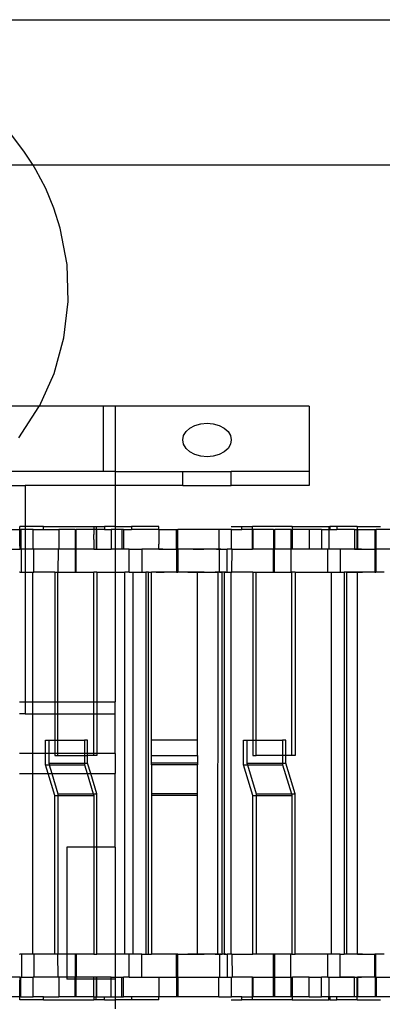
# Model space of a CAD drawing. Extents: x -101 to 101, y -32 to 32.
# Drawn here: x -55 to -53, y -3 to 3 of the extents above; entities that cross this region are included whole.
import ezdxf

# ---------------------------------------------------------------- set-up
doc = ezdxf.new("R2010")
doc.units = 0
doc.header["$MEASUREMENT"] = 0
doc.layers.get('0').update_dxf_attribs({"linetype": 'CONTINUOUS'})

msp = doc.modelspace()

# ---------------------------------------------------------------- linework, layer by layer
for p, q in [((-63.8722, 2.5166), (-47.4563, 2.5166)), ((-54.6488, 1.8346), (-54.7153, 1.9212)), ((-54.6053, 1.7666), (-54.6488, 1.8346)), ((-54.6053, 1.7666), (-55.3506, 1.7666)), ((-54.5901, 1.7427), (-54.6053, 1.7666)), ((-48.4155, 1.7666), (-54.6053, 1.7666)), ((-54.5396, 1.6459), (-54.5901, 1.7427)), ((-54.4978, 1.5452), (-54.5396, 1.6459)), ((-54.4649, 1.4412), (-54.4978, 1.5452)), ((-54.4298, 1.2546), (-54.4649, 1.4412)), ((-54.4234, 1.0649), (-54.4298, 1.2546)), ((-54.4458, 0.8764), (-54.4234, 1.0649)), ((-54.4966, 0.6934), (-54.4458, 0.8764)), ((-54.5726, 0.5247), (-54.4966, 0.6934)), ((-54.5726, 0.5247), (-56.7756, 0.5247)), ((-54.6779, 0.3609), (-54.5745, 0.5203)), ((-54.5745, 0.5203), (-54.5726, 0.5247)), ((-54.2443, 0.5247), (-54.5726, 0.5247)), ((-54.2443, 0.5247), (-54.2443, 0.1883)), ((-54.1818, 0.5247), (-54.2443, 0.5247)), ((-54.1818, 0.5247), (-54.1818, 0.1883)), ((-53.1818, 0.5247), (-54.1818, 0.5247)), ((-53.1818, 0.5247), (-53.1818, 0.1883)), ((-53.8164, 0.3935), (-53.7965, 0.4113)), ((-53.7965, 0.4113), (-53.7706, 0.4251)), ((-53.7706, 0.4251), (-53.7405, 0.4337)), ((-53.7405, 0.4337), (-53.7081, 0.4366)), ((-53.7081, 0.4366), (-53.6758, 0.4337)), ((-53.6758, 0.4337), (-53.6456, 0.4251)), ((-53.6456, 0.4251), (-53.6198, 0.4113)), ((-53.6198, 0.4113), (-53.5999, 0.3935)), ((-53.8331, 0.3504), (-53.8289, 0.3727)), ((-53.8289, 0.3727), (-53.8164, 0.3935)), ((-53.5999, 0.3935), (-53.5874, 0.3727)), ((-53.5874, 0.3727), (-53.5831, 0.3504)), ((-53.8289, 0.328), (-53.8331, 0.3504)), ((-53.8164, 0.3072), (-53.8289, 0.328)), ((-53.7965, 0.2894), (-53.8164, 0.3072)), ((-53.5999, 0.3072), (-53.6198, 0.2894)), ((-53.5874, 0.328), (-53.5999, 0.3072)), ((-53.5831, 0.3504), (-53.5874, 0.328)), ((-53.7706, 0.2757), (-53.7965, 0.2894)), ((-53.7405, 0.2671), (-53.7706, 0.2757)), ((-53.7081, 0.2641), (-53.7405, 0.2671)), ((-53.6758, 0.2671), (-53.7081, 0.2641)), ((-53.6456, 0.2757), (-53.6758, 0.2671)), ((-53.6198, 0.2894), (-53.6456, 0.2757)), ((-54.2443, 0.1883), (-54.8412, 0.1883)), ((-54.1818, 0.1883), (-54.2443, 0.1883)), ((-54.1818, 0.1883), (-54.1818, 0.1151)), ((-54.1818, 0.1883), (-53.8331, 0.1883)), ((-53.8331, 0.1151), (-53.8331, 0.1883)), ((-53.8331, 0.1883), (-53.5831, 0.1883)), ((-53.5831, 0.1151), (-53.5831, 0.1883)), ((-53.1818, 0.1883), (-53.5831, 0.1883)), ((-53.1818, 0.1883), (-53.1818, 0.1151)), ((-54.9297, 0.1151), (-54.645, 0.1151)), ((-54.645, 0.1151), (-54.645, -0.095)), ((-54.1818, 0.1151), (-54.645, 0.1151)), ((-54.1818, 0.1151), (-54.1818, -0.095)), ((-53.8331, 0.1151), (-54.1818, 0.1151)), ((-53.8331, 0.1151), (-53.5831, 0.1151)), ((-53.1818, 0.1151), (-53.5831, 0.1151)), ((-54.645, -0.095), (-54.6728, -0.095)), ((-54.6728, -0.1108), (-54.6728, -0.095)), ((-54.645, -0.095), (-54.645, -0.1108)), ((-54.5517, -0.095), (-54.645, -0.095)), ((-54.5517, -0.1108), (-54.5517, -0.095)), ((-54.5517, -0.095), (-54.2915, -0.095)), ((-54.2915, -0.095), (-54.2791, -0.095)), ((-54.2915, -0.095), (-54.2914, -0.1108)), ((-54.2791, -0.095), (-54.2791, -0.1108)), ((-54.2791, -0.095), (-54.2367, -0.095)), ((-54.2367, -0.095), (-54.2367, -0.1108)), ((-54.1818, -0.095), (-54.2367, -0.095)), ((-54.1818, -0.095), (-54.0981, -0.095)), ((-54.1818, -0.095), (-54.1818, -0.1108)), ((-54.0981, -0.095), (-54.0981, -0.1108)), ((-53.9565, -0.095), (-54.0981, -0.095)), ((-53.9564, -0.1108), (-53.9565, -0.095)), ((-53.5828, -0.095), (-53.5279, -0.095)), ((-53.5279, -0.1108), (-53.5279, -0.095)), ((-53.5279, -0.095), (-53.4736, -0.095)), ((-53.4736, -0.1108), (-53.4736, -0.095)), ((-53.2696, -0.095), (-53.4736, -0.095)), ((-53.2696, -0.095), (-53.2696, -0.1108)), ((-53.2696, -0.095), (-53.0799, -0.095)), ((-53.0799, -0.095), (-53.0799, -0.1108)), ((-53.0799, -0.095), (-53.0743, -0.095)), ((-53.0743, -0.095), (-53.0743, -0.1108)), ((-53.0389, -0.095), (-53.0743, -0.095)), ((-53.0389, -0.095), (-53.0389, -0.1108)), ((-52.9346, -0.095), (-53.0389, -0.095)), ((-52.9346, -0.095), (-52.9346, -0.1108)), ((-52.9346, -0.095), (-52.814, -0.095)), ((-54.881, -0.1108), (-54.6728, -0.1108)), ((-54.6728, -0.1108), (-54.6697, -0.1108)), ((-54.6728, -0.1836), (-54.6728, -0.1108)), ((-54.6697, -0.1108), (-54.6685, -0.1108)), ((-54.6697, -0.1108), (-54.6697, -0.2131)), ((-54.6685, -0.1108), (-54.6685, -0.2131)), ((-54.645, -0.1108), (-54.6685, -0.1108)), ((-54.6044, -0.1108), (-54.645, -0.1108)), ((-54.645, -0.1108), (-54.645, -0.2131)), ((-54.6044, -0.2131), (-54.6044, -0.1108)), ((-54.6044, -0.1108), (-54.5517, -0.1108)), ((-54.5517, -0.1108), (-54.4729, -0.1108)), ((-54.4729, -0.1108), (-54.4729, -0.2131)), ((-54.3886, -0.1108), (-54.4729, -0.1108)), ((-54.3886, -0.1108), (-54.3824, -0.1108)), ((-54.3886, -0.1108), (-54.3886, -0.2131)), ((-54.3824, -0.2131), (-54.3824, -0.1108)), ((-54.2914, -0.1108), (-54.3824, -0.1108)), ((-54.2914, -0.1108), (-54.2915, -0.1246)), ((-54.2915, -0.1246), (-54.2914, -0.1364)), ((-54.2915, -0.1541), (-54.2914, -0.1364)), ((-54.2791, -0.1108), (-54.2914, -0.1108)), ((-54.276, -0.1108), (-54.2791, -0.1108)), ((-54.2791, -0.1108), (-54.2791, -0.2131)), ((-54.2367, -0.1108), (-54.276, -0.1108)), ((-54.276, -0.2131), (-54.276, -0.1108)), ((-54.2367, -0.1108), (-54.2031, -0.1108)), ((-54.2031, -0.1108), (-54.2031, -0.2131)), ((-54.1818, -0.1108), (-54.2031, -0.1108)), ((-54.1472, -0.1108), (-54.1818, -0.1108)), ((-54.1818, -0.1108), (-54.1818, -0.2131)), ((-54.1472, -0.1108), (-54.1472, -0.2131)), ((-54.139, -0.1108), (-54.1472, -0.1108)), ((-54.139, -0.1108), (-54.139, -0.2131)), ((-54.139, -0.1108), (-54.0981, -0.1108)), ((-53.9564, -0.1108), (-54.0981, -0.1108)), ((-53.9564, -0.1108), (-53.9565, -0.1246)), ((-53.9565, -0.1246), (-53.9564, -0.1364)), ((-53.9564, -0.1364), (-53.9565, -0.1541)), ((-53.9564, -0.1108), (-53.8653, -0.1108)), ((-53.8653, -0.1108), (-53.8591, -0.1108)), ((-53.8653, -0.2131), (-53.8653, -0.1108)), ((-53.8591, -0.2131), (-53.8591, -0.1108)), ((-53.6466, -0.1108), (-53.8591, -0.1108)), ((-53.5825, -0.1108), (-53.6466, -0.1108)), ((-53.6466, -0.1108), (-53.6466, -0.2131)), ((-53.5825, -0.2131), (-53.5825, -0.1108)), ((-53.5825, -0.1108), (-53.5279, -0.1108)), ((-53.4736, -0.1108), (-53.5279, -0.1108)), ((-53.472, -0.1108), (-53.4736, -0.1108)), ((-53.4736, -0.2131), (-53.4736, -0.1108)), ((-53.3649, -0.1108), (-53.472, -0.1108)), ((-53.472, -0.1108), (-53.472, -0.2131)), ((-53.3649, -0.1108), (-53.3587, -0.1108)), ((-53.3649, -0.1108), (-53.3649, -0.2131)), ((-53.3587, -0.2131), (-53.3587, -0.1108)), ((-53.2752, -0.1108), (-53.3587, -0.1108)), ((-53.2752, -0.1108), (-53.2752, -0.2131)), ((-53.2752, -0.1108), (-53.2696, -0.1108)), ((-53.2696, -0.1108), (-53.2676, -0.1108)), ((-53.2696, -0.1108), (-53.2696, -0.2131)), ((-53.2676, -0.2131), (-53.2676, -0.1108)), ((-53.1812, -0.1108), (-53.2676, -0.1108)), ((-53.1812, -0.1108), (-53.1812, -0.2131)), ((-53.1171, -0.1108), (-53.1812, -0.1108)), ((-53.1171, -0.1108), (-53.1171, -0.2131)), ((-53.1171, -0.1108), (-53.0799, -0.1108)), ((-53.0799, -0.1108), (-53.0783, -0.1108)), ((-53.0799, -0.1108), (-53.0799, -0.2131)), ((-53.0743, -0.1108), (-53.0783, -0.1108)), ((-53.0783, -0.2131), (-53.0783, -0.1108)), ((-53.0743, -0.1108), (-53.0389, -0.1108)), ((-52.948, -0.1108), (-53.0389, -0.1108)), ((-52.948, -0.1108), (-52.948, -0.2131)), ((-52.948, -0.1108), (-52.9346, -0.1108)), ((-52.9346, -0.1108), (-52.9326, -0.1108)), ((-52.9346, -0.2131), (-52.9346, -0.1108)), ((-52.9326, -0.1108), (-52.9326, -0.2131)), ((-52.9326, -0.1108), (-52.8416, -0.1108)), ((-52.8416, -0.1108), (-52.8354, -0.1108)), ((-52.8416, -0.2131), (-52.8416, -0.1108)), ((-52.8354, -0.2131), (-52.8354, -0.1108)), ((-52.6229, -0.1108), (-52.8354, -0.1108)), ((-54.6718, -0.2131), (-54.6728, -0.1836)), ((-54.2914, -0.162), (-54.2915, -0.1541)), ((-54.2914, -0.162), (-54.2915, -0.1836)), ((-54.2915, -0.1836), (-54.2914, -0.1876)), ((-54.2914, -0.1876), (-54.2914, -0.2131)), ((-53.9565, -0.1541), (-53.9564, -0.162)), ((-53.9564, -0.162), (-53.9565, -0.1836)), ((-53.9565, -0.1836), (-53.9564, -0.1876)), ((-53.9564, -0.2131), (-53.9564, -0.1876)), ((-54.8016, -0.2131), (-54.6718, -0.2131)), ((-54.6697, -0.2131), (-54.6718, -0.2131)), ((-54.6685, -0.2131), (-54.6697, -0.2131)), ((-54.6654, -0.2131), (-54.6685, -0.2131)), ((-54.6654, -0.3313), (-54.6654, -0.2131)), ((-54.645, -0.2131), (-54.6654, -0.2131)), ((-54.6044, -0.2131), (-54.645, -0.2131)), ((-54.645, -0.2131), (-54.645, -0.3313)), ((-54.6013, -0.2131), (-54.6044, -0.2131)), ((-54.6013, -0.3313), (-54.6013, -0.2131)), ((-54.4759, -0.2131), (-54.6013, -0.2131)), ((-54.4759, -0.2131), (-54.4769, -0.3313)), ((-54.4729, -0.2131), (-54.4759, -0.2131)), ((-54.3886, -0.2131), (-54.4729, -0.2131)), ((-54.3886, -0.2131), (-54.3888, -0.3313)), ((-54.3886, -0.2131), (-54.3824, -0.2131)), ((-54.3825, -0.3313), (-54.3824, -0.2131)), ((-54.2914, -0.2131), (-54.3824, -0.2131)), ((-54.2914, -0.2131), (-54.2791, -0.2131)), ((-54.2791, -0.2131), (-54.276, -0.2131)), ((-54.276, -0.2131), (-54.2031, -0.2131)), ((-54.1818, -0.2131), (-54.2031, -0.2131)), ((-54.1818, -0.2131), (-54.1818, -0.3313)), ((-54.1472, -0.2131), (-54.1818, -0.2131)), ((-54.139, -0.2131), (-54.1472, -0.2131)), ((-54.1089, -0.2131), (-54.139, -0.2131)), ((-54.1089, -0.3313), (-54.1089, -0.2131)), ((-54.1089, -0.2131), (-54.0448, -0.2131)), ((-54.0448, -0.2131), (-54.0448, -0.3313)), ((-53.9564, -0.2131), (-54.0448, -0.2131)), ((-53.9792, -0.2131), (-53.9901, -0.2131)), ((-53.9683, -0.2131), (-53.9792, -0.2131)), ((-53.9574, -0.2131), (-53.9683, -0.2131)), ((-53.9464, -0.2131), (-53.9574, -0.2131)), ((-53.9564, -0.2131), (-53.8653, -0.2131)), ((-53.9355, -0.2131), (-53.9464, -0.2131)), ((-53.8653, -0.2131), (-53.8655, -0.3313)), ((-53.8591, -0.2131), (-53.8653, -0.2131)), ((-53.8591, -0.2131), (-53.8593, -0.3313)), ((-53.6466, -0.2131), (-53.8591, -0.2131)), ((-53.7791, -0.2131), (-53.7736, -0.2131)), ((-53.7736, -0.2131), (-53.7791, -0.2131)), ((-53.7681, -0.2131), (-53.7736, -0.2131)), ((-53.7736, -0.2131), (-53.7681, -0.2131)), ((-53.7681, -0.2131), (-53.7627, -0.2131)), ((-53.7627, -0.2131), (-53.7681, -0.2131)), ((-53.7572, -0.2131), (-53.7627, -0.2131)), ((-53.7627, -0.2131), (-53.7572, -0.2131)), ((-53.7572, -0.2131), (-53.7517, -0.2131)), ((-53.7517, -0.2131), (-53.7572, -0.2131)), ((-53.7517, -0.2131), (-53.7462, -0.2131)), ((-53.7462, -0.2131), (-53.7517, -0.2131)), ((-53.7388, -0.2131), (-53.7497, -0.2131)), ((-53.7462, -0.2131), (-53.7408, -0.2131)), ((-53.7408, -0.2131), (-53.7462, -0.2131)), ((-53.7408, -0.2131), (-53.7353, -0.2131)), ((-53.7353, -0.2131), (-53.7408, -0.2131)), ((-53.7278, -0.2131), (-53.7388, -0.2131)), ((-53.7353, -0.2131), (-53.7298, -0.2131)), ((-53.7298, -0.2131), (-53.7353, -0.2131)), ((-53.7298, -0.2131), (-53.7243, -0.2131)), ((-53.7243, -0.2131), (-53.7298, -0.2131)), ((-53.7169, -0.2131), (-53.7278, -0.2131)), ((-53.7189, -0.2131), (-53.7243, -0.2131)), ((-53.7134, -0.2131), (-53.7189, -0.2131)), ((-53.706, -0.2131), (-53.7169, -0.2131)), ((-53.7079, -0.2131), (-53.7134, -0.2131)), ((-53.7024, -0.2131), (-53.7079, -0.2131)), ((-53.697, -0.2131), (-53.7024, -0.2131)), ((-53.6915, -0.2131), (-53.697, -0.2131)), ((-53.6934, -0.2131), (-53.6951, -0.2131)), ((-53.6918, -0.2131), (-53.6934, -0.2131)), ((-53.6902, -0.2131), (-53.6918, -0.2131)), ((-53.686, -0.2131), (-53.6915, -0.2131)), ((-53.6886, -0.2131), (-53.6902, -0.2131)), ((-53.687, -0.2131), (-53.6886, -0.2131)), ((-53.6854, -0.2131), (-53.687, -0.2131)), ((-53.6805, -0.2131), (-53.686, -0.2131)), ((-53.6838, -0.2131), (-53.6854, -0.2131)), ((-53.6822, -0.2131), (-53.6838, -0.2131)), ((-53.6806, -0.2131), (-53.6822, -0.2131)), ((-53.6789, -0.2131), (-53.6806, -0.2131)), ((-53.6773, -0.2131), (-53.6789, -0.2131)), ((-53.6757, -0.2131), (-53.6773, -0.2131)), ((-53.6741, -0.2131), (-53.6757, -0.2131)), ((-53.6696, -0.2131), (-53.6751, -0.2131)), ((-53.6725, -0.2131), (-53.6741, -0.2131)), ((-53.6709, -0.2131), (-53.6725, -0.2131)), ((-53.6693, -0.2131), (-53.6709, -0.2131)), ((-53.6641, -0.2131), (-53.6696, -0.2131)), ((-53.6586, -0.2131), (-53.6641, -0.2131)), ((-53.6586, -0.2131), (-53.6532, -0.2131)), ((-53.6532, -0.2131), (-53.6586, -0.2131)), ((-53.6564, -0.2131), (-53.658, -0.2131)), ((-53.6548, -0.2131), (-53.6564, -0.2131)), ((-53.6532, -0.2131), (-53.6548, -0.2131)), ((-53.6532, -0.2131), (-53.6477, -0.2131)), ((-53.6477, -0.2131), (-53.6532, -0.2131)), ((-53.6477, -0.2131), (-53.6422, -0.2131)), ((-53.6422, -0.2131), (-53.6477, -0.2131)), ((-53.6435, -0.2131), (-53.6466, -0.2131)), ((-53.6435, -0.3313), (-53.6435, -0.2131)), ((-53.6435, -0.2131), (-53.6039, -0.2131)), ((-53.6422, -0.2131), (-53.6367, -0.2131)), ((-53.6367, -0.2131), (-53.6422, -0.2131)), ((-53.6367, -0.2131), (-53.6313, -0.2131)), ((-53.6313, -0.2131), (-53.6258, -0.2131)), ((-53.6258, -0.2131), (-53.6203, -0.2131)), ((-53.6203, -0.2131), (-53.6148, -0.2131)), ((-53.6148, -0.2131), (-53.6094, -0.2131)), ((-53.6094, -0.2131), (-53.6039, -0.2131)), ((-53.6039, -0.3313), (-53.6039, -0.2131)), ((-53.5825, -0.2131), (-53.6039, -0.2131)), ((-53.579, -0.2131), (-53.5825, -0.2131)), ((-53.5794, -0.3313), (-53.579, -0.2131)), ((-53.579, -0.2131), (-53.4736, -0.2131)), ((-53.472, -0.2131), (-53.4736, -0.2131)), ((-53.3668, -0.2131), (-53.472, -0.2131)), ((-53.3668, -0.2131), (-53.3668, -0.3313)), ((-53.3649, -0.2131), (-53.3668, -0.2131)), ((-53.3649, -0.2131), (-53.3606, -0.2131)), ((-53.3606, -0.3313), (-53.3606, -0.2131)), ((-53.3606, -0.2131), (-53.3587, -0.2131)), ((-53.2768, -0.2131), (-53.3587, -0.2131)), ((-53.2752, -0.2131), (-53.2768, -0.2131)), ((-53.2768, -0.2131), (-53.2768, -0.3313)), ((-53.2696, -0.2131), (-53.2752, -0.2131)), ((-53.2676, -0.2131), (-53.2696, -0.2131)), ((-53.1812, -0.2131), (-53.2676, -0.2131)), ((-53.1171, -0.2131), (-53.1812, -0.2131)), ((-53.0852, -0.2131), (-53.1171, -0.2131)), ((-53.0852, -0.3313), (-53.0852, -0.2131)), ((-53.0799, -0.2131), (-53.0852, -0.2131)), ((-53.0783, -0.2131), (-53.0799, -0.2131)), ((-53.0211, -0.2131), (-53.0783, -0.2131)), ((-53.0211, -0.2131), (-53.0211, -0.3313)), ((-52.948, -0.2131), (-53.0211, -0.2131)), ((-53.0101, -0.2131), (-53.0211, -0.2131)), ((-52.9992, -0.2131), (-53.0101, -0.2131)), ((-52.9883, -0.2131), (-52.9992, -0.2131)), ((-52.9773, -0.2131), (-52.9883, -0.2131)), ((-52.9664, -0.2131), (-52.9773, -0.2131)), ((-52.9555, -0.2131), (-52.9664, -0.2131)), ((-52.9446, -0.2131), (-52.9555, -0.2131)), ((-52.948, -0.2131), (-52.9346, -0.2131)), ((-52.9336, -0.2131), (-52.9446, -0.2131)), ((-52.9326, -0.2131), (-52.9346, -0.2131)), ((-52.9227, -0.2131), (-52.9336, -0.2131)), ((-52.9326, -0.2131), (-52.8436, -0.2131)), ((-52.9118, -0.2131), (-52.9227, -0.2131)), ((-52.8436, -0.2131), (-52.8436, -0.3313)), ((-52.8416, -0.2131), (-52.8436, -0.2131)), ((-52.8374, -0.2131), (-52.8416, -0.2131)), ((-52.8374, -0.2131), (-52.8374, -0.3313)), ((-52.8354, -0.2131), (-52.8374, -0.2131)), ((-52.6229, -0.2131), (-52.8354, -0.2131)), ((-54.6734, -0.3313), (-54.6747, -0.3313)), ((-54.6734, -0.3313), (-54.6719, -0.3313)), ((-54.6734, -0.3313), (-54.6654, -0.3313)), ((-54.6654, -0.3313), (-54.645, -0.3313)), ((-54.645, -0.3313), (-54.6054, -0.3313)), ((-54.645, -0.3313), (-54.645, -0.9992)), ((-54.6054, -0.3313), (-54.6013, -0.3313)), ((-54.6054, -0.9992), (-54.6054, -0.3313)), ((-54.4934, -0.3313), (-54.6013, -0.3313)), ((-54.4934, -0.3313), (-54.4769, -0.3313)), ((-54.4934, -0.3313), (-54.4934, -0.9992)), ((-54.4769, -0.3313), (-54.3888, -0.3313)), ((-54.4769, -0.9992), (-54.4769, -0.3313)), ((-54.3888, -0.3313), (-54.3825, -0.3313)), ((-54.3825, -0.3313), (-54.2924, -0.3313)), ((-54.2759, -0.3313), (-54.2924, -0.3313)), ((-54.2924, -0.9992), (-54.2924, -0.3313)), ((-54.2759, -0.3313), (-54.2759, -0.9992)), ((-54.2759, -0.3313), (-54.1818, -0.3313)), ((-54.1818, -0.3313), (-54.1818, -0.9992)), ((-54.1818, -0.3313), (-54.1315, -0.3313)), ((-54.1315, -2.2998), (-54.1315, -0.3313)), ((-54.1089, -0.3313), (-54.1315, -0.3313)), ((-54.1089, -0.3313), (-54.0893, -0.3313)), ((-54.0893, -2.2998), (-54.0893, -0.3313)), ((-54.0893, -0.3313), (-54.0448, -0.3313)), ((-54.0448, -0.3313), (-54.024, -0.3313)), ((-54.0343, -0.3313), (-54.024, -0.3313)), ((-54.024, -0.3313), (-54.024, -2.2998)), ((-54.0105, -0.3313), (-54.024, -0.3313)), ((-54.0105, -2.2998), (-54.0105, -0.3313)), ((-54.0105, -0.3313), (-53.9937, -0.3313)), ((-53.9937, -1.1974), (-53.9937, -0.3313)), ((-53.8655, -0.3313), (-53.9937, -0.3313)), ((-53.97, -0.3313), (-53.9598, -0.3313)), ((-53.9598, -0.3313), (-53.9497, -0.3313)), ((-53.9497, -0.3313), (-53.9396, -0.3313)), ((-53.9396, -0.3313), (-53.9294, -0.3313)), ((-53.8655, -0.3313), (-53.8593, -0.3313)), ((-53.7569, -0.3313), (-53.8593, -0.3313)), ((-53.8078, -0.3313), (-53.7976, -0.3313)), ((-53.7976, -0.3313), (-53.7875, -0.3313)), ((-53.7875, -0.3313), (-53.7774, -0.3313)), ((-53.7741, -0.3313), (-53.7788, -0.3313)), ((-53.7774, -0.3313), (-53.7672, -0.3313)), ((-53.7695, -0.3313), (-53.7741, -0.3313)), ((-53.7648, -0.3313), (-53.7695, -0.3313)), ((-53.7672, -0.3313), (-53.7571, -0.3313)), ((-53.7601, -0.3313), (-53.7648, -0.3313)), ((-53.7555, -0.3313), (-53.7601, -0.3313)), ((-53.7574, -1.1974), (-53.7569, -0.3313)), ((-53.7571, -0.3313), (-53.747, -0.3313)), ((-53.7569, -0.3313), (-53.6541, -0.3313)), ((-53.7508, -0.3313), (-53.7555, -0.3313)), ((-53.7461, -0.3313), (-53.7508, -0.3313)), ((-53.747, -0.3313), (-53.7368, -0.3313)), ((-53.7415, -0.3313), (-53.7461, -0.3313)), ((-53.7368, -0.3313), (-53.7415, -0.3313)), ((-53.7368, -0.3313), (-53.7267, -0.3313)), ((-53.7322, -0.3313), (-53.7368, -0.3313)), ((-53.7275, -0.3313), (-53.7322, -0.3313)), ((-53.7228, -0.3313), (-53.7275, -0.3313)), ((-53.7267, -0.3313), (-53.7166, -0.3313)), ((-53.7166, -0.3313), (-53.7064, -0.3313)), ((-53.7064, -0.3313), (-53.6963, -0.3313)), ((-53.6861, -0.3313), (-53.6848, -0.3313)), ((-53.6859, -0.3313), (-53.6804, -0.3313)), ((-53.6848, -0.3313), (-53.6835, -0.3313)), ((-53.6835, -0.3313), (-53.6821, -0.3313)), ((-53.6821, -0.3313), (-53.6808, -0.3313)), ((-53.6808, -0.3313), (-53.6795, -0.3313)), ((-53.6804, -0.3313), (-53.6749, -0.3313)), ((-53.6795, -0.3313), (-53.6781, -0.3313)), ((-53.6755, -0.3313), (-53.6741, -0.3313)), ((-53.6749, -0.3313), (-53.6695, -0.3313)), ((-53.6741, -0.3313), (-53.6728, -0.3313)), ((-53.6728, -0.3313), (-53.6715, -0.3313)), ((-53.6715, -0.3313), (-53.6701, -0.3313)), ((-53.6701, -0.3313), (-53.6688, -0.3313)), ((-53.6695, -0.3313), (-53.664, -0.3313)), ((-53.6688, -0.3313), (-53.6675, -0.3313)), ((-53.6675, -0.3313), (-53.6661, -0.3313)), ((-53.6622, -0.3313), (-53.6669, -0.3313)), ((-53.6661, -0.3313), (-53.6648, -0.3313)), ((-53.6648, -0.3313), (-53.6635, -0.3313)), ((-53.6575, -0.3313), (-53.6622, -0.3313)), ((-53.6529, -0.3313), (-53.6575, -0.3313)), ((-53.6528, -0.3313), (-53.6541, -0.3313)), ((-53.6541, -0.3313), (-53.6515, -0.3313)), ((-53.6528, -0.3313), (-53.6538, -2.2998)), ((-53.6482, -0.3313), (-53.6529, -0.3313)), ((-53.6515, -0.3313), (-53.6528, -0.3313)), ((-53.6528, -0.3313), (-53.6515, -0.3313)), ((-53.6461, -0.3313), (-53.6515, -0.3313)), ((-53.6435, -0.3313), (-53.6482, -0.3313)), ((-53.6435, -0.3313), (-53.6461, -0.3313)), ((-53.6461, -0.3313), (-53.6451, -0.3313)), ((-53.6435, -0.3313), (-53.6296, -0.3313)), ((-53.6389, -0.3313), (-53.6435, -0.3313)), ((-53.6342, -0.3313), (-53.6389, -0.3313)), ((-53.6296, -0.3313), (-53.6342, -0.3313)), ((-53.6296, -2.2998), (-53.6296, -0.3313)), ((-53.6196, -0.3313), (-53.6296, -0.3313)), ((-53.6196, -0.3313), (-53.6196, -2.2998)), ((-53.6196, -0.3313), (-53.6039, -0.3313)), ((-53.6118, -0.3313), (-53.6196, -0.3313)), ((-53.6039, -0.3313), (-53.5834, -0.3313)), ((-53.5834, -2.2998), (-53.5834, -0.3313)), ((-53.5834, -0.3313), (-53.5794, -0.3313)), ((-53.4715, -0.3313), (-53.5794, -0.3313)), ((-53.4715, -0.3313), (-53.455, -0.3313)), ((-53.4715, -0.3313), (-53.4715, -1.1974)), ((-53.455, -0.3313), (-53.3668, -0.3313)), ((-53.455, -1.1974), (-53.455, -0.3313)), ((-53.3668, -0.3313), (-53.3606, -0.3313)), ((-53.3606, -0.3313), (-53.2768, -0.3313)), ((-53.2768, -0.3313), (-53.2705, -0.3313)), ((-53.254, -0.3313), (-53.2705, -0.3313)), ((-53.2705, -1.2761), (-53.2705, -0.3313)), ((-53.254, -0.3313), (-53.254, -1.2761)), ((-53.254, -0.3313), (-53.0852, -0.3313)), ((-53.0852, -0.3313), (-53.0655, -0.3313)), ((-53.0655, -2.2998), (-53.0655, -0.3313)), ((-53.0655, -0.3313), (-53.0211, -0.3313)), ((-53.0211, -0.3313), (-53.0002, -0.3313)), ((-53.0106, -0.3313), (-53.0002, -0.3313)), ((-53.0002, -0.3313), (-53.0002, -2.2998)), ((-52.9868, -0.3313), (-53.0002, -0.3313)), ((-52.9868, -2.2998), (-52.9868, -0.3313)), ((-52.9323, -0.3313), (-52.9868, -0.3313)), ((-52.9868, -0.3313), (-52.9767, -0.3313)), ((-52.9767, -0.3313), (-52.9665, -0.3313)), ((-52.9665, -0.3313), (-52.9564, -0.3313)), ((-52.9564, -0.3313), (-52.9462, -0.3313)), ((-52.9462, -0.3313), (-52.9361, -0.3313)), ((-52.9361, -0.3313), (-52.926, -0.3313)), ((-52.9323, -2.2998), (-52.9323, -0.3313)), ((-52.8436, -0.3313), (-52.9323, -0.3313)), ((-52.926, -0.3313), (-52.9158, -0.3313)), ((-52.9158, -0.3313), (-52.9057, -0.3313)), ((-52.8436, -0.3313), (-52.8374, -0.3313)), ((-52.7945, -0.3313), (-52.8374, -0.3313)), ((-54.675, -0.9992), (-54.645, -0.9992)), ((-54.645, -0.9992), (-54.645, -1.0617)), ((-54.645, -0.9992), (-54.6054, -0.9992)), ((-54.6054, -1.0617), (-54.6054, -0.9992)), ((-54.6054, -0.9992), (-54.4934, -0.9992)), ((-54.4934, -0.9992), (-54.4934, -1.0617)), ((-54.4934, -0.9992), (-54.4769, -0.9992)), ((-54.4769, -1.0617), (-54.4769, -0.9992)), ((-54.4769, -0.9992), (-54.2924, -0.9992)), ((-54.2924, -1.0617), (-54.2924, -0.9992)), ((-54.2924, -0.9992), (-54.2759, -0.9992)), ((-54.2759, -0.9992), (-54.2759, -1.0617)), ((-54.2759, -0.9992), (-54.1818, -0.9992)), ((-54.1818, -1.0617), (-54.1818, -0.9992)), ((-54.645, -1.0617), (-54.6751, -1.0617)), ((-54.645, -1.0617), (-54.6054, -1.0617)), ((-54.6054, -1.2651), (-54.6054, -1.0617)), ((-54.6054, -1.0617), (-54.4934, -1.0617)), ((-54.4934, -1.0617), (-54.4934, -1.1974)), ((-54.4934, -1.0617), (-54.4769, -1.0617)), ((-54.4769, -1.1974), (-54.4769, -1.0617)), ((-54.4769, -1.0617), (-54.2924, -1.0617)), ((-54.2924, -1.2651), (-54.2924, -1.0617)), ((-54.2924, -1.0617), (-54.2759, -1.0617)), ((-54.2759, -1.0617), (-54.2759, -1.2651)), ((-54.2759, -1.0617), (-54.1818, -1.0617)), ((-54.1818, -1.2651), (-54.1818, -1.0617)), ((-54.5412, -1.1974), (-54.5246, -1.1974)), ((-54.5412, -1.2651), (-54.5412, -1.1974)), ((-54.5246, -1.1974), (-54.5246, -1.2651)), ((-54.5246, -1.1974), (-54.4934, -1.1974)), ((-54.4934, -1.1974), (-54.4769, -1.1974)), ((-54.4934, -1.1974), (-54.4934, -1.2651)), ((-54.4769, -1.2651), (-54.4769, -1.1974)), ((-54.4769, -1.1974), (-54.3402, -1.1974)), ((-54.3236, -1.1974), (-54.3402, -1.1974)), ((-54.3402, -1.1974), (-54.3402, -1.2651)), ((-54.3236, -1.2651), (-54.3236, -1.1974)), ((-53.7574, -1.1974), (-53.9937, -1.1974)), ((-53.9937, -1.2761), (-53.9937, -1.1974)), ((-53.7574, -1.2761), (-53.7574, -1.1974)), ((-53.5193, -1.3239), (-53.5193, -1.1974)), ((-53.5193, -1.1974), (-53.5027, -1.1974)), ((-53.5027, -1.1974), (-53.5027, -1.3155)), ((-53.5027, -1.1974), (-53.4715, -1.1974)), ((-53.4715, -1.1974), (-53.4715, -1.2761)), ((-53.4715, -1.1974), (-53.455, -1.1974)), ((-53.455, -1.2761), (-53.455, -1.1974)), ((-53.455, -1.1974), (-53.3183, -1.1974)), ((-53.3017, -1.1974), (-53.3183, -1.1974)), ((-53.3183, -1.1974), (-53.3183, -1.2761)), ((-53.3017, -1.2761), (-53.3017, -1.1974)), ((-54.6054, -1.2651), (-54.6752, -1.2651)), ((-54.6054, -1.3689), (-54.6054, -1.2651)), ((-54.5412, -1.2651), (-54.6054, -1.2651)), ((-54.5412, -1.3239), (-54.5412, -1.2651)), ((-54.5246, -1.2651), (-54.5412, -1.2651)), ((-54.5246, -1.2651), (-54.5246, -1.3155)), ((-54.4934, -1.2651), (-54.5246, -1.2651)), ((-54.4934, -1.2651), (-54.4934, -1.2761)), ((-54.4769, -1.2651), (-54.4934, -1.2651)), ((-54.4769, -1.2761), (-54.4769, -1.2651)), ((-54.3402, -1.2651), (-54.4769, -1.2651)), ((-54.3402, -1.2651), (-54.3402, -1.2761)), ((-54.3236, -1.2651), (-54.3402, -1.2651)), ((-54.3236, -1.2761), (-54.3236, -1.2651)), ((-54.2924, -1.2651), (-54.3236, -1.2651)), ((-54.2924, -1.2761), (-54.2924, -1.2651)), ((-54.2759, -1.2651), (-54.2924, -1.2651)), ((-54.2759, -1.2651), (-54.2759, -1.2761)), ((-54.1818, -1.2651), (-54.2759, -1.2651)), ((-54.1818, -1.2651), (-54.1818, -1.3689)), ((-54.5246, -1.3155), (-54.3402, -1.3155)), ((-54.5246, -1.3155), (-54.5221, -1.3239)), ((-54.4934, -1.2761), (-54.4769, -1.2761)), ((-54.4769, -1.2761), (-54.3402, -1.2761)), ((-54.3402, -1.2761), (-54.3236, -1.2761)), ((-54.3402, -1.2761), (-54.3402, -1.3155)), ((-54.3402, -1.3155), (-54.3236, -1.3155)), ((-54.3402, -1.3155), (-54.3402, -1.3239)), ((-54.3236, -1.3155), (-54.3236, -1.2761)), ((-54.2924, -1.2761), (-54.3236, -1.2761)), ((-54.3074, -1.3689), (-54.3236, -1.3155)), ((-54.2759, -1.2761), (-54.2924, -1.2761)), ((-53.9937, -1.2761), (-53.7574, -1.2761)), ((-53.9937, -1.3155), (-53.9937, -1.2761)), ((-53.7574, -1.3155), (-53.9937, -1.3155)), ((-53.9937, -1.3239), (-53.9937, -1.3155)), ((-53.7574, -1.2761), (-53.7574, -1.3155)), ((-53.7574, -1.3155), (-53.7574, -1.3239)), ((-53.5027, -1.3155), (-53.3183, -1.3155)), ((-53.5027, -1.3155), (-53.5002, -1.3239)), ((-53.4715, -1.2761), (-53.455, -1.2761)), ((-53.3183, -1.2761), (-53.455, -1.2761)), ((-53.3183, -1.2761), (-53.3183, -1.3155)), ((-53.3017, -1.2761), (-53.3183, -1.2761)), ((-53.3183, -1.3155), (-53.3017, -1.3155)), ((-53.3183, -1.3155), (-53.3183, -1.3239)), ((-53.3017, -1.3155), (-53.3017, -1.2761)), ((-53.2705, -1.2761), (-53.3017, -1.2761)), ((-53.254, -1.473), (-53.3017, -1.3155)), ((-53.254, -1.2761), (-53.2705, -1.2761)), ((-54.6752, -1.3689), (-54.6054, -1.3689)), ((-54.6054, -2.2998), (-54.6054, -1.3689)), ((-54.6054, -1.3689), (-54.5275, -1.3689)), ((-54.5412, -1.3239), (-54.5221, -1.3239)), ((-54.5275, -1.3689), (-54.5412, -1.3239)), ((-54.4934, -1.4814), (-54.5275, -1.3689)), ((-54.5275, -1.3689), (-54.5084, -1.3689)), ((-54.5221, -1.3239), (-54.3402, -1.3239)), ((-54.5221, -1.3239), (-54.5084, -1.3689)), ((-54.5084, -1.3689), (-54.4769, -1.473)), ((-54.5084, -1.3689), (-54.3265, -1.3689)), ((-54.3402, -1.3239), (-54.3265, -1.3689)), ((-54.3265, -1.3689), (-54.295, -1.473)), ((-54.3265, -1.3689), (-54.3074, -1.3689)), ((-54.2759, -1.473), (-54.3074, -1.3689)), ((-54.3074, -1.3689), (-54.1818, -1.3689)), ((-54.1818, -1.748), (-54.1818, -1.3689)), ((-53.7574, -1.3239), (-53.9937, -1.3239)), ((-53.9937, -1.3239), (-53.9937, -1.473)), ((-53.7574, -1.473), (-53.7574, -1.3239)), ((-53.4715, -1.4814), (-53.5193, -1.3239)), ((-53.5193, -1.3239), (-53.5002, -1.3239)), ((-53.5002, -1.3239), (-53.3183, -1.3239)), ((-53.5002, -1.3239), (-53.455, -1.473)), ((-53.3183, -1.3239), (-53.2731, -1.473)), ((-54.4934, -2.2998), (-54.4934, -1.4814)), ((-54.4934, -1.4814), (-54.4769, -1.4814)), ((-54.4769, -1.473), (-54.295, -1.473)), ((-54.4769, -1.473), (-54.4769, -1.4814)), ((-54.4769, -1.4814), (-54.2924, -1.4814)), ((-54.4769, -1.4814), (-54.4769, -2.2998)), ((-54.295, -1.473), (-54.2759, -1.473)), ((-54.295, -1.473), (-54.2924, -1.4814)), ((-54.2924, -1.4814), (-54.2924, -1.748)), ((-54.2759, -1.748), (-54.2759, -1.473)), ((-53.7574, -1.473), (-53.9937, -1.473)), ((-53.9937, -1.473), (-53.9937, -1.4814)), ((-53.7574, -1.4814), (-53.9937, -1.4814)), ((-53.9937, -1.4814), (-53.9937, -2.2998)), ((-53.7574, -1.4814), (-53.7574, -1.473)), ((-53.7574, -2.2998), (-53.7574, -1.4814)), ((-53.4715, -2.2998), (-53.4715, -1.4814)), ((-53.4715, -1.4814), (-53.455, -1.4814)), ((-53.455, -1.473), (-53.2731, -1.473)), ((-53.455, -1.473), (-53.455, -1.4814)), ((-53.455, -1.4814), (-53.2705, -1.4814)), ((-53.455, -1.4814), (-53.455, -2.2998)), ((-53.2731, -1.473), (-53.2705, -1.4814)), ((-53.2731, -1.473), (-53.254, -1.473)), ((-53.2705, -1.4814), (-53.2705, -2.2998)), ((-53.254, -2.2998), (-53.254, -1.473)), ((-54.2924, -1.748), (-54.4318, -1.748)), ((-54.4318, -1.748), (-54.4318, -2.2998)), ((-54.2924, -1.748), (-54.2924, -2.2998)), ((-54.2759, -1.748), (-54.2924, -1.748)), ((-54.2759, -2.2998), (-54.2759, -1.748)), ((-54.1818, -1.748), (-54.2759, -1.748)), ((-54.1818, -1.748), (-54.1818, -2.2998)), ((-54.6757, -2.2998), (-54.6734, -2.2998)), ((-54.6719, -2.2998), (-54.6734, -2.2998)), ((-54.6654, -2.2998), (-54.6734, -2.2998)), ((-54.6654, -2.2998), (-54.6654, -2.4179)), ((-54.6054, -2.2998), (-54.6654, -2.2998)), ((-54.6013, -2.2998), (-54.6054, -2.2998)), ((-54.6013, -2.2998), (-54.6013, -2.4179)), ((-54.4934, -2.2998), (-54.6013, -2.2998)), ((-54.4769, -2.2998), (-54.4934, -2.2998)), ((-54.4759, -2.4179), (-54.4769, -2.2998)), ((-54.4318, -2.2998), (-54.4769, -2.2998)), ((-54.4318, -2.2998), (-54.4318, -2.4179)), ((-54.3888, -2.2998), (-54.4318, -2.2998)), ((-54.3888, -2.2998), (-54.3886, -2.4179)), ((-54.3825, -2.2998), (-54.3888, -2.2998)), ((-54.3825, -2.2998), (-54.3824, -2.4179)), ((-54.2924, -2.2998), (-54.3825, -2.2998)), ((-54.2924, -2.2998), (-54.2759, -2.2998)), ((-54.1818, -2.2998), (-54.2759, -2.2998)), ((-54.1818, -2.2998), (-54.1818, -2.4179)), ((-54.1315, -2.2998), (-54.1818, -2.2998)), ((-54.1089, -2.2998), (-54.1315, -2.2998)), ((-54.1089, -2.4179), (-54.1089, -2.2998)), ((-54.0893, -2.2998), (-54.1089, -2.2998)), ((-54.0448, -2.2998), (-54.0893, -2.2998)), ((-54.0448, -2.4179), (-54.0448, -2.2998)), ((-54.0448, -2.2998), (-54.024, -2.2998)), ((-54.0343, -2.2998), (-54.024, -2.2998)), ((-54.024, -2.2998), (-54.0105, -2.2998)), ((-54.0105, -2.2998), (-53.9937, -2.2998)), ((-53.8655, -2.2998), (-53.9937, -2.2998)), ((-53.9598, -2.2998), (-53.97, -2.2998)), ((-53.9497, -2.2998), (-53.9598, -2.2998)), ((-53.8593, -2.2998), (-53.8655, -2.2998)), ((-53.8653, -2.4179), (-53.8655, -2.2998)), ((-53.8591, -2.4179), (-53.8593, -2.2998)), ((-53.8593, -2.2998), (-53.7574, -2.2998)), ((-53.7976, -2.2998), (-53.8078, -2.2998)), ((-53.7875, -2.2998), (-53.7976, -2.2998)), ((-53.7774, -2.2998), (-53.7875, -2.2998)), ((-53.7788, -2.2998), (-53.7741, -2.2998)), ((-53.7672, -2.2998), (-53.7774, -2.2998)), ((-53.7741, -2.2998), (-53.7695, -2.2998)), ((-53.7695, -2.2998), (-53.7648, -2.2998)), ((-53.7624, -2.2998), (-53.7679, -2.2998)), ((-53.7571, -2.2998), (-53.7672, -2.2998)), ((-53.7648, -2.2998), (-53.7601, -2.2998)), ((-53.7569, -2.2998), (-53.7624, -2.2998)), ((-53.7601, -2.2998), (-53.7555, -2.2998)), ((-53.6538, -2.2998), (-53.7574, -2.2998)), ((-53.747, -2.2998), (-53.7571, -2.2998)), ((-53.7515, -2.2998), (-53.7569, -2.2998)), ((-53.7555, -2.2998), (-53.7508, -2.2998)), ((-53.746, -2.2998), (-53.7515, -2.2998)), ((-53.7508, -2.2998), (-53.7461, -2.2998)), ((-53.7368, -2.2998), (-53.747, -2.2998)), ((-53.7461, -2.2998), (-53.7415, -2.2998)), ((-53.7405, -2.2998), (-53.746, -2.2998)), ((-53.7415, -2.2998), (-53.7368, -2.2998)), ((-53.7351, -2.2998), (-53.7405, -2.2998)), ((-53.7267, -2.2998), (-53.7368, -2.2998)), ((-53.7368, -2.2998), (-53.7322, -2.2998)), ((-53.7296, -2.2998), (-53.7351, -2.2998)), ((-53.7322, -2.2998), (-53.7275, -2.2998)), ((-53.7241, -2.2998), (-53.7296, -2.2998)), ((-53.7275, -2.2998), (-53.7228, -2.2998)), ((-53.7166, -2.2998), (-53.7267, -2.2998)), ((-53.7187, -2.2998), (-53.7241, -2.2998)), ((-53.7132, -2.2998), (-53.7187, -2.2998)), ((-53.7077, -2.2998), (-53.7132, -2.2998)), ((-53.7023, -2.2998), (-53.7077, -2.2998)), ((-53.6968, -2.2998), (-53.7023, -2.2998)), ((-53.6913, -2.2998), (-53.6968, -2.2998)), ((-53.6859, -2.2998), (-53.6913, -2.2998)), ((-53.6804, -2.2998), (-53.6859, -2.2998)), ((-53.6749, -2.2998), (-53.6804, -2.2998)), ((-53.6695, -2.2998), (-53.6749, -2.2998)), ((-53.6688, -2.2998), (-53.6701, -2.2998)), ((-53.664, -2.2998), (-53.6695, -2.2998)), ((-53.6675, -2.2998), (-53.6688, -2.2998)), ((-53.6661, -2.2998), (-53.6675, -2.2998)), ((-53.6669, -2.2998), (-53.6622, -2.2998)), ((-53.6586, -2.2998), (-53.664, -2.2998)), ((-53.6622, -2.2998), (-53.6575, -2.2998)), ((-53.6581, -2.2998), (-53.6595, -2.2998)), ((-53.6531, -2.2998), (-53.6586, -2.2998)), ((-53.6568, -2.2998), (-53.6581, -2.2998)), ((-53.6575, -2.2998), (-53.6529, -2.2998)), ((-53.6461, -2.2998), (-53.6538, -2.2998)), ((-53.6529, -2.2998), (-53.6482, -2.2998)), ((-53.6482, -2.2998), (-53.6435, -2.2998)), ((-53.6461, -2.2998), (-53.6435, -2.2998)), ((-53.6451, -2.2998), (-53.6461, -2.2998)), ((-53.6435, -2.2998), (-53.6435, -2.4179)), ((-53.6435, -2.2998), (-53.6296, -2.2998)), ((-53.6435, -2.2998), (-53.6389, -2.2998)), ((-53.6367, -2.2998), (-53.6422, -2.2998)), ((-53.6389, -2.2998), (-53.6342, -2.2998)), ((-53.6196, -2.2998), (-53.6296, -2.2998)), ((-53.6196, -2.2998), (-53.6039, -2.2998)), ((-53.6118, -2.2998), (-53.6196, -2.2998)), ((-53.6039, -2.2998), (-53.6039, -2.4179)), ((-53.5834, -2.2998), (-53.6039, -2.2998)), ((-53.5794, -2.2998), (-53.5834, -2.2998)), ((-53.5794, -2.2998), (-53.579, -2.4179)), ((-53.5794, -2.2998), (-53.4715, -2.2998)), ((-53.455, -2.2998), (-53.4715, -2.2998)), ((-53.3668, -2.2998), (-53.455, -2.2998)), ((-53.3668, -2.2998), (-53.3668, -2.4179)), ((-53.3606, -2.2998), (-53.3668, -2.2998)), ((-53.3606, -2.2998), (-53.3606, -2.4179)), ((-53.2768, -2.2998), (-53.3606, -2.2998)), ((-53.2768, -2.4179), (-53.2768, -2.2998)), ((-53.2705, -2.2998), (-53.2768, -2.2998)), ((-53.2705, -2.2998), (-53.254, -2.2998)), ((-53.0852, -2.2998), (-53.254, -2.2998)), ((-53.0852, -2.4179), (-53.0852, -2.2998)), ((-53.0655, -2.2998), (-53.0852, -2.2998)), ((-53.0211, -2.2998), (-53.0655, -2.2998)), ((-53.0211, -2.4179), (-53.0211, -2.2998)), ((-53.0211, -2.2998), (-53.0002, -2.2998)), ((-53.0106, -2.2998), (-53.0002, -2.2998)), ((-52.9868, -2.2998), (-53.0002, -2.2998)), ((-52.9323, -2.2998), (-52.9868, -2.2998)), ((-52.9462, -2.2998), (-52.9564, -2.2998)), ((-52.9361, -2.2998), (-52.9462, -2.2998)), ((-52.926, -2.2998), (-52.9361, -2.2998)), ((-52.9323, -2.2998), (-52.8436, -2.2998)), ((-52.9158, -2.2998), (-52.926, -2.2998)), ((-52.9057, -2.2998), (-52.9158, -2.2998)), ((-52.8374, -2.2998), (-52.8436, -2.2998)), ((-52.8436, -2.4179), (-52.8436, -2.2998)), ((-52.8374, -2.4179), (-52.8374, -2.2998)), ((-52.7945, -2.2998), (-52.8374, -2.2998)), ((-54.6719, -2.4179), (-54.8016, -2.4179)), ((-54.6728, -2.4474), (-54.6719, -2.4179)), ((-54.6719, -2.4179), (-54.6697, -2.4179)), ((-54.6697, -2.4179), (-54.6685, -2.4179)), ((-54.6697, -2.4179), (-54.6697, -2.5202)), ((-54.6685, -2.5202), (-54.6685, -2.4179)), ((-54.6685, -2.4179), (-54.6654, -2.4179)), ((-54.6654, -2.4179), (-54.6044, -2.4179)), ((-54.6044, -2.5202), (-54.6044, -2.4179)), ((-54.6013, -2.4179), (-54.6044, -2.4179)), ((-54.4759, -2.4179), (-54.6013, -2.4179)), ((-54.4729, -2.4179), (-54.4759, -2.4179)), ((-54.4729, -2.4179), (-54.4729, -2.5202)), ((-54.4318, -2.4179), (-54.4729, -2.4179)), ((-54.4318, -2.4179), (-54.4318, -2.4285)), ((-54.3886, -2.4179), (-54.4318, -2.4179)), ((-54.3886, -2.4285), (-54.4318, -2.4285)), ((-54.3824, -2.4179), (-54.3886, -2.4179)), ((-54.3886, -2.4285), (-54.3886, -2.4179)), ((-54.3886, -2.5202), (-54.3886, -2.4285)), ((-54.3824, -2.4285), (-54.3886, -2.4285)), ((-54.3824, -2.4285), (-54.3824, -2.4179)), ((-54.2914, -2.4179), (-54.3824, -2.4179)), ((-54.3824, -2.5202), (-54.3824, -2.4285)), ((-54.2914, -2.4285), (-54.3824, -2.4285)), ((-54.2914, -2.4285), (-54.2914, -2.4179)), ((-54.2791, -2.4179), (-54.2914, -2.4179)), ((-54.2914, -2.4435), (-54.2914, -2.4285)), ((-54.2791, -2.4285), (-54.2914, -2.4285)), ((-54.2791, -2.4179), (-54.2791, -2.4285)), ((-54.276, -2.4179), (-54.2791, -2.4179)), ((-54.276, -2.4285), (-54.2791, -2.4285)), ((-54.2791, -2.4285), (-54.2791, -2.5202)), ((-54.276, -2.4285), (-54.276, -2.4179)), ((-54.2031, -2.4179), (-54.276, -2.4179)), ((-54.2031, -2.4285), (-54.276, -2.4285)), ((-54.276, -2.5202), (-54.276, -2.4285)), ((-54.2031, -2.4285), (-54.2031, -2.4179)), ((-54.2031, -2.4179), (-54.1818, -2.4179)), ((-54.2031, -2.5202), (-54.2031, -2.4285)), ((-54.1818, -2.4285), (-54.2031, -2.4285)), ((-54.1818, -2.4179), (-54.1818, -2.4285)), ((-54.1818, -2.4179), (-54.1472, -2.4179)), ((-54.1818, -2.4285), (-54.1818, -2.5202)), ((-54.1472, -2.5202), (-54.1472, -2.4179)), ((-54.1472, -2.4179), (-54.139, -2.4179)), ((-54.139, -2.5202), (-54.139, -2.4179)), ((-54.1089, -2.4179), (-54.139, -2.4179)), ((-54.1089, -2.4179), (-54.0448, -2.4179)), ((-54.0448, -2.4179), (-53.9564, -2.4179)), ((-54.0448, -2.4179), (-54.0339, -2.4179)), ((-54.0339, -2.4179), (-54.0229, -2.4179)), ((-54.0229, -2.4179), (-54.012, -2.4179)), ((-54.012, -2.4179), (-54.0011, -2.4179)), ((-54.0011, -2.4179), (-53.9901, -2.4179)), ((-53.9901, -2.4179), (-53.9792, -2.4179)), ((-53.9792, -2.4179), (-53.9683, -2.4179)), ((-53.9683, -2.4179), (-53.9574, -2.4179)), ((-53.9574, -2.4179), (-53.9464, -2.4179)), ((-53.9564, -2.4179), (-53.9564, -2.4435)), ((-53.9564, -2.4179), (-53.8653, -2.4179)), ((-53.9464, -2.4179), (-53.9355, -2.4179)), ((-53.8653, -2.4179), (-53.8591, -2.4179)), ((-53.8653, -2.4179), (-53.8653, -2.5202)), ((-53.8591, -2.4179), (-53.8591, -2.5202)), ((-53.8591, -2.4179), (-53.6466, -2.4179)), ((-53.7791, -2.4179), (-53.7736, -2.4179)), ((-53.7736, -2.4179), (-53.7681, -2.4179)), ((-53.7681, -2.4179), (-53.7627, -2.4179)), ((-53.7627, -2.4179), (-53.7572, -2.4179)), ((-53.7572, -2.4179), (-53.7517, -2.4179)), ((-53.7517, -2.4179), (-53.7462, -2.4179)), ((-53.7462, -2.4179), (-53.7408, -2.4179)), ((-53.7408, -2.4179), (-53.7353, -2.4179)), ((-53.7353, -2.4179), (-53.7298, -2.4179)), ((-53.7298, -2.4179), (-53.7243, -2.4179)), ((-53.7243, -2.4179), (-53.7189, -2.4179)), ((-53.7189, -2.4179), (-53.7134, -2.4179)), ((-53.7134, -2.4179), (-53.7079, -2.4179)), ((-53.7079, -2.4179), (-53.7024, -2.4179)), ((-53.7024, -2.4179), (-53.697, -2.4179)), ((-53.697, -2.4179), (-53.6915, -2.4179)), ((-53.6951, -2.4179), (-53.6934, -2.4179)), ((-53.6934, -2.4179), (-53.6918, -2.4179)), ((-53.6918, -2.4179), (-53.6902, -2.4179)), ((-53.6915, -2.4179), (-53.686, -2.4179)), ((-53.6902, -2.4179), (-53.6886, -2.4179)), ((-53.6886, -2.4179), (-53.687, -2.4179)), ((-53.687, -2.4179), (-53.6854, -2.4179)), ((-53.686, -2.4179), (-53.6805, -2.4179)), ((-53.6854, -2.4179), (-53.6838, -2.4179)), ((-53.6838, -2.4179), (-53.6822, -2.4179)), ((-53.6822, -2.4179), (-53.6806, -2.4179)), ((-53.6806, -2.4179), (-53.6789, -2.4179)), ((-53.6789, -2.4179), (-53.6773, -2.4179)), ((-53.6773, -2.4179), (-53.6757, -2.4179)), ((-53.6757, -2.4179), (-53.6741, -2.4179)), ((-53.6741, -2.4179), (-53.6725, -2.4179)), ((-53.6725, -2.4179), (-53.6709, -2.4179)), ((-53.6709, -2.4179), (-53.6693, -2.4179)), ((-53.6696, -2.4179), (-53.6641, -2.4179)), ((-53.6693, -2.4179), (-53.6677, -2.4179)), ((-53.6641, -2.4179), (-53.6586, -2.4179)), ((-53.6596, -2.4179), (-53.658, -2.4179)), ((-53.6586, -2.4179), (-53.6532, -2.4179)), ((-53.658, -2.4179), (-53.6564, -2.4179)), ((-53.6564, -2.4179), (-53.6548, -2.4179)), ((-53.6548, -2.4179), (-53.6532, -2.4179)), ((-53.6532, -2.4179), (-53.6477, -2.4179)), ((-53.6477, -2.4179), (-53.6422, -2.4179)), ((-53.6466, -2.5202), (-53.6466, -2.4179)), ((-53.6466, -2.4179), (-53.6435, -2.4179)), ((-53.6435, -2.4179), (-53.6039, -2.4179)), ((-53.6422, -2.4179), (-53.6367, -2.4179)), ((-53.6039, -2.4179), (-53.5825, -2.4179)), ((-53.5825, -2.4179), (-53.579, -2.4179)), ((-53.5825, -2.5202), (-53.5825, -2.4179)), ((-53.4736, -2.4179), (-53.579, -2.4179)), ((-53.4736, -2.4179), (-53.472, -2.4179)), ((-53.4736, -2.5202), (-53.4736, -2.4179)), ((-53.472, -2.4179), (-53.3668, -2.4179)), ((-53.472, -2.4179), (-53.472, -2.5202)), ((-53.3668, -2.4179), (-53.3649, -2.4179)), ((-53.3649, -2.5202), (-53.3649, -2.4179)), ((-53.3606, -2.4179), (-53.3649, -2.4179)), ((-53.3587, -2.4179), (-53.3606, -2.4179)), ((-53.3587, -2.5202), (-53.3587, -2.4179)), ((-53.3587, -2.4179), (-53.2768, -2.4179)), ((-53.2752, -2.4179), (-53.2768, -2.4179)), ((-53.2752, -2.4179), (-53.2752, -2.5202)), ((-53.2752, -2.4179), (-53.2696, -2.4179)), ((-53.2696, -2.4179), (-53.2676, -2.4179)), ((-53.2696, -2.4179), (-53.2696, -2.5202)), ((-53.2676, -2.5202), (-53.2676, -2.4179)), ((-53.1812, -2.4179), (-53.2676, -2.4179)), ((-53.1812, -2.5202), (-53.1812, -2.4179)), ((-53.1812, -2.4179), (-53.1171, -2.4179)), ((-53.1171, -2.5202), (-53.1171, -2.4179)), ((-53.0852, -2.4179), (-53.1171, -2.4179)), ((-53.0852, -2.4179), (-53.0799, -2.4179)), ((-53.0799, -2.4179), (-53.0783, -2.4179)), ((-53.0799, -2.4179), (-53.0799, -2.5202)), ((-53.0783, -2.4179), (-53.0211, -2.4179)), ((-53.0783, -2.5202), (-53.0783, -2.4179)), ((-52.948, -2.4179), (-53.0211, -2.4179)), ((-53.0211, -2.4179), (-53.0101, -2.4179)), ((-53.0101, -2.4179), (-52.9992, -2.4179)), ((-52.9992, -2.4179), (-52.9883, -2.4179)), ((-52.9883, -2.4179), (-52.9773, -2.4179)), ((-52.9773, -2.4179), (-52.9664, -2.4179)), ((-52.9664, -2.4179), (-52.9555, -2.4179)), ((-52.9555, -2.4179), (-52.9446, -2.4179)), ((-52.948, -2.5202), (-52.948, -2.4179)), ((-52.948, -2.4179), (-52.9346, -2.4179)), ((-52.9446, -2.4179), (-52.9336, -2.4179)), ((-52.9346, -2.4179), (-52.9326, -2.4179)), ((-52.9346, -2.5202), (-52.9346, -2.4179)), ((-52.9336, -2.4179), (-52.9227, -2.4179)), ((-52.9326, -2.4179), (-52.9326, -2.5202)), ((-52.8436, -2.4179), (-52.9326, -2.4179)), ((-52.9227, -2.4179), (-52.9118, -2.4179)), ((-52.8436, -2.4179), (-52.8416, -2.4179)), ((-52.8416, -2.4179), (-52.8416, -2.5202)), ((-52.8416, -2.4179), (-52.8374, -2.4179)), ((-52.8374, -2.4179), (-52.8354, -2.4179)), ((-52.8354, -2.4179), (-52.8354, -2.5202)), ((-52.8354, -2.4179), (-52.6229, -2.4179)), ((-54.6728, -2.5202), (-54.6728, -2.4474)), ((-54.2915, -2.4474), (-54.2914, -2.4435)), ((-54.2914, -2.469), (-54.2915, -2.4474)), ((-54.2915, -2.4769), (-54.2914, -2.469)), ((-54.2914, -2.4946), (-54.2915, -2.4769)), ((-53.9564, -2.4435), (-53.9565, -2.4474)), ((-53.9565, -2.4474), (-53.9564, -2.469)), ((-53.9564, -2.469), (-53.9565, -2.4769)), ((-53.9565, -2.4769), (-53.9564, -2.4946)), ((-54.6728, -2.5202), (-54.881, -2.5202)), ((-54.6728, -2.536), (-54.6728, -2.5202)), ((-54.6697, -2.5202), (-54.6728, -2.5202)), ((-54.5517, -2.536), (-54.6728, -2.536)), ((-54.6685, -2.5202), (-54.6697, -2.5202)), ((-54.6685, -2.5202), (-54.6044, -2.5202)), ((-54.5517, -2.5202), (-54.6044, -2.5202)), ((-54.5517, -2.536), (-54.5517, -2.5202)), ((-54.5517, -2.5202), (-54.4729, -2.5202)), ((-54.5517, -2.536), (-54.2915, -2.536)), ((-54.3886, -2.5202), (-54.4729, -2.5202)), ((-54.3824, -2.5202), (-54.3886, -2.5202)), ((-54.2914, -2.5202), (-54.3824, -2.5202)), ((-54.2915, -2.5065), (-54.2914, -2.4946)), ((-54.2914, -2.5202), (-54.2915, -2.5065)), ((-54.2914, -2.5202), (-54.2915, -2.536)), ((-54.2791, -2.536), (-54.2915, -2.536)), ((-54.2914, -2.5202), (-54.2791, -2.5202)), ((-54.2791, -2.536), (-54.2791, -2.5202)), ((-54.2791, -2.5202), (-54.276, -2.5202)), ((-54.2367, -2.536), (-54.2791, -2.536)), ((-54.276, -2.5202), (-54.2367, -2.5202)), ((-54.2367, -2.536), (-54.2367, -2.5202)), ((-54.2367, -2.5202), (-54.2031, -2.5202)), ((-54.2367, -2.536), (-54.1818, -2.536)), ((-54.2031, -2.5202), (-54.1818, -2.5202)), ((-54.1818, -2.5202), (-54.1472, -2.5202)), ((-54.1818, -2.5202), (-54.1818, -2.536)), ((-54.0981, -2.536), (-54.1818, -2.536)), ((-54.1818, -2.536), (-54.1818, -2.581)), ((-54.1472, -2.5202), (-54.139, -2.5202)), ((-54.0981, -2.5202), (-54.139, -2.5202)), ((-54.0981, -2.5202), (-54.0981, -2.536)), ((-53.9564, -2.5202), (-54.0981, -2.5202)), ((-53.9565, -2.536), (-54.0981, -2.536)), ((-53.9564, -2.4946), (-53.9565, -2.5065)), ((-53.9565, -2.5065), (-53.9564, -2.5202)), ((-53.9565, -2.536), (-53.9564, -2.5202)), ((-53.8653, -2.5202), (-53.9564, -2.5202)), ((-53.8591, -2.5202), (-53.8653, -2.5202)), ((-53.6466, -2.5202), (-53.8591, -2.5202)), ((-53.6466, -2.5202), (-53.5825, -2.5202)), ((-53.5828, -2.536), (-53.5279, -2.536)), ((-53.5279, -2.5202), (-53.5825, -2.5202)), ((-53.5279, -2.536), (-53.5279, -2.5202)), ((-53.5279, -2.5202), (-53.4736, -2.5202)), ((-53.4736, -2.536), (-53.5279, -2.536)), ((-53.4736, -2.536), (-53.4736, -2.5202)), ((-53.4736, -2.5202), (-53.472, -2.5202)), ((-53.2696, -2.536), (-53.4736, -2.536)), ((-53.3649, -2.5202), (-53.472, -2.5202)), ((-53.3587, -2.5202), (-53.3649, -2.5202)), ((-53.2752, -2.5202), (-53.3587, -2.5202)), ((-53.2696, -2.5202), (-53.2752, -2.5202)), ((-53.2696, -2.5202), (-53.2696, -2.536)), ((-53.2676, -2.5202), (-53.2696, -2.5202)), ((-53.2696, -2.536), (-53.0799, -2.536)), ((-53.1812, -2.5202), (-53.2676, -2.5202)), ((-53.1812, -2.5202), (-53.1171, -2.5202)), ((-53.0799, -2.5202), (-53.1171, -2.5202)), ((-53.0799, -2.536), (-53.0799, -2.5202)), ((-53.0783, -2.5202), (-53.0799, -2.5202)), ((-53.0743, -2.536), (-53.0799, -2.536)), ((-53.0743, -2.5202), (-53.0783, -2.5202)), ((-53.0743, -2.5202), (-53.0743, -2.536)), ((-53.0389, -2.5202), (-53.0743, -2.5202)), ((-53.0743, -2.536), (-53.0389, -2.536)), ((-53.0389, -2.536), (-53.0389, -2.5202)), ((-52.948, -2.5202), (-53.0389, -2.5202)), ((-52.9346, -2.536), (-53.0389, -2.536)), ((-52.9346, -2.5202), (-52.948, -2.5202)), ((-52.9346, -2.536), (-52.9346, -2.5202)), ((-52.9326, -2.5202), (-52.9346, -2.5202)), ((-52.9346, -2.536), (-52.814, -2.536)), ((-52.8416, -2.5202), (-52.9326, -2.5202)), ((-52.8354, -2.5202), (-52.8416, -2.5202)), ((-52.6229, -2.5202), (-52.8354, -2.5202))]:
    msp.add_line(p, q)

doc.saveas('drawing.dxf')
